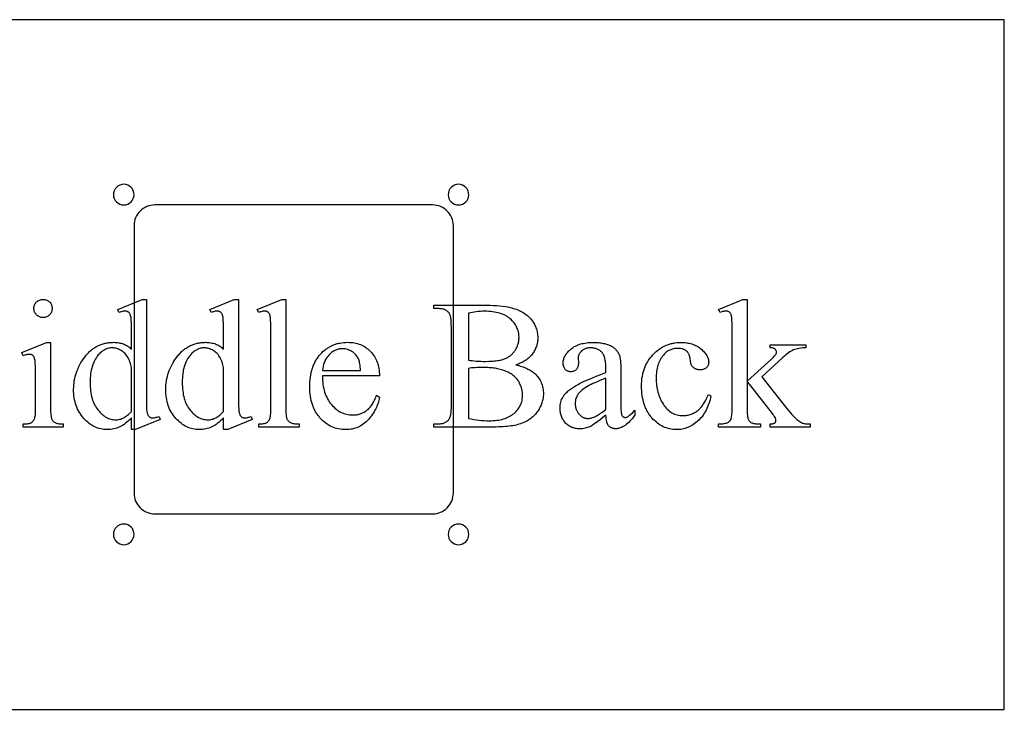
# Model space of a CAD drawing. Extents: x 2 to 127, y -48 to 62.
# Drawn here: x 115 to 127, y -47 to -39 of the extents above; entities that cross this region are included whole.
import ezdxf

# ---------------------------------------------------------------- set-up
doc = ezdxf.new("R2010")
doc.units = 0
doc.layers.add('LAYER_1', color=18, linetype='CONTINUOUS')

msp = doc.modelspace()

# ---------------------------------------------------------------- linework, layer by layer
at = {"layer": 'LAYER_1'}
for points in [[(103.09, -46.916), (126.652, -46.916), (126.652, -38.541), (103.09, -38.541)], [(114.986, -41.937), (114.997, -41.937), (115.008, -41.939), (115.018, -41.941), (115.028, -41.945), (115.038, -41.949), (115.047, -41.955), (115.056, -41.961), (115.064, -41.969), (115.071, -41.977), (115.078, -41.986), (115.084, -41.995), (115.088, -42.005), (115.092, -42.015), (115.094, -42.025), (115.096, -42.036), (115.096, -42.047), (115.096, -42.058), (115.094, -42.069), (115.092, -42.08), (115.088, -42.09), (115.084, -42.099), (115.078, -42.108), (115.071, -42.117), (115.064, -42.126), (115.056, -42.133), (115.047, -42.14), (115.038, -42.146), (115.028, -42.15), (115.018, -42.154), (115.008, -42.156), (114.997, -42.158), (114.986, -42.158), (114.975, -42.158), (114.964, -42.156), (114.953, -42.154), (114.943, -42.15), (114.934, -42.146), (114.925, -42.14), (114.916, -42.133), (114.907, -42.126), (114.9, -42.117), (114.893, -42.108), (114.887, -42.099), (114.883, -42.09), (114.879, -42.08), (114.877, -42.069), (114.875, -42.058), (114.875, -42.047), (114.875, -42.036), (114.877, -42.025), (114.879, -42.015), (114.883, -42.005), (114.887, -41.995), (114.893, -41.986), (114.899, -41.977), (114.907, -41.969), (114.915, -41.961), (114.924, -41.955), (114.933, -41.949), (114.943, -41.945), (114.953, -41.941), (114.963, -41.939), (114.974, -41.937)], [(116.059, -43.376), (116.041, -43.395), (116.022, -43.412), (116.004, -43.428), (115.986, -43.442), (115.969, -43.455), (115.951, -43.467), (115.933, -43.477), (115.916, -43.486), (115.898, -43.494), (115.88, -43.501), (115.862, -43.506), (115.843, -43.511), (115.824, -43.515), (115.805, -43.517), (115.785, -43.519), (115.765, -43.519), (115.745, -43.519), (115.725, -43.517), (115.705, -43.514), (115.686, -43.511), (115.667, -43.506), (115.648, -43.5), (115.63, -43.493), (115.612, -43.485), (115.594, -43.476), (115.577, -43.466), (115.56, -43.455), (115.543, -43.442), (115.527, -43.429), (115.51, -43.414), (115.495, -43.399), (115.479, -43.382), (115.464, -43.365), (115.451, -43.347), (115.438, -43.328), (115.426, -43.309), (115.415, -43.289), (115.405, -43.269), (115.396, -43.248), (115.388, -43.226), (115.38, -43.204), (115.374, -43.181), (115.369, -43.157), (115.365, -43.133), (115.361, -43.108), (115.359, -43.083), (115.357, -43.057), (115.357, -43.03), (115.358, -43.004), (115.359, -42.977), (115.362, -42.951), (115.365, -42.925), (115.37, -42.9), (115.376, -42.874), (115.383, -42.849), (115.391, -42.824), (115.4, -42.8), (115.41, -42.776), (115.421, -42.752), (115.433, -42.728), (115.446, -42.705), (115.461, -42.682), (115.476, -42.659), (115.492, -42.637), (115.501, -42.626), (115.51, -42.615), (115.518, -42.605), (115.527, -42.595), (115.537, -42.585), (115.546, -42.576), (115.555, -42.567), (115.565, -42.559), (115.575, -42.551), (115.584, -42.543), (115.595, -42.535), (115.605, -42.528), (115.615, -42.521), (115.626, -42.515), (115.636, -42.509), (115.647, -42.503), (115.658, -42.498), (115.669, -42.493), (115.68, -42.488), (115.692, -42.484), (115.703, -42.48), (115.715, -42.476), (115.727, -42.473), (115.739, -42.47), (115.751, -42.467), (115.763, -42.465), (115.776, -42.463), (115.788, -42.461), (115.801, -42.46), (115.814, -42.459), (115.827, -42.459), (115.84, -42.458), (115.857, -42.459), (115.873, -42.46), (115.888, -42.461), (115.904, -42.464), (115.919, -42.467), (115.933, -42.47), (115.947, -42.475), (115.961, -42.479), (115.975, -42.485), (115.988, -42.491), (116, -42.498), (116.013, -42.506), (116.025, -42.514), (116.037, -42.523), (116.048, -42.532), (116.059, -42.542), (116.059, -42.358), (116.058, -42.281), (116.058, -42.248), (116.057, -42.22), (116.056, -42.195), (116.054, -42.175), (116.053, -42.159), (116.051, -42.147), (116.048, -42.138), (116.046, -42.129), (116.043, -42.121), (116.04, -42.114), (116.037, -42.108), (116.033, -42.103), (116.029, -42.098), (116.025, -42.094), (116.02, -42.091), (116.016, -42.088), (116.011, -42.085), (116.005, -42.083), (116, -42.082), (115.994, -42.081), (115.988, -42.08), (115.981, -42.08), (115.974, -42.08), (115.966, -42.081), (115.957, -42.082), (115.948, -42.084), (115.939, -42.087), (115.928, -42.09), (115.917, -42.093), (115.906, -42.097), (115.892, -42.059), (116.19, -41.937), (116.239, -41.937), (116.239, -43.093), (116.239, -43.172), (116.24, -43.205), (116.241, -43.234), (116.242, -43.259), (116.243, -43.279), (116.245, -43.295), (116.247, -43.307), (116.249, -43.316), (116.252, -43.325), (116.255, -43.333), (116.258, -43.34), (116.261, -43.346), (116.265, -43.352), (116.269, -43.357), (116.273, -43.361), (116.278, -43.365), (116.283, -43.368), (116.288, -43.37), (116.293, -43.373), (116.298, -43.374), (116.304, -43.375), (116.309, -43.376), (116.315, -43.376), (116.323, -43.376), (116.331, -43.375), (116.34, -43.374), (116.35, -43.372), (116.36, -43.369), (116.371, -43.366), (116.382, -43.362), (116.394, -43.358), (116.406, -43.396), (116.109, -43.519), (116.059, -43.519)], [(117.176, -43.376), (117.158, -43.395), (117.14, -43.412), (117.122, -43.428), (117.104, -43.442), (117.086, -43.455), (117.069, -43.467), (117.051, -43.477), (117.033, -43.486), (117.016, -43.494), (116.998, -43.501), (116.979, -43.506), (116.961, -43.511), (116.942, -43.515), (116.922, -43.517), (116.903, -43.519), (116.883, -43.519), (116.862, -43.519), (116.843, -43.517), (116.823, -43.514), (116.804, -43.511), (116.785, -43.506), (116.766, -43.5), (116.747, -43.493), (116.729, -43.485), (116.712, -43.476), (116.694, -43.466), (116.677, -43.455), (116.661, -43.442), (116.644, -43.429), (116.628, -43.414), (116.612, -43.399), (116.597, -43.382), (116.582, -43.365), (116.568, -43.347), (116.555, -43.328), (116.543, -43.309), (116.532, -43.289), (116.522, -43.269), (116.513, -43.248), (116.505, -43.226), (116.498, -43.204), (116.492, -43.181), (116.487, -43.157), (116.482, -43.133), (116.479, -43.108), (116.477, -43.083), (116.475, -43.057), (116.475, -43.03), (116.475, -43.004), (116.477, -42.977), (116.479, -42.951), (116.483, -42.925), (116.488, -42.9), (116.494, -42.874), (116.501, -42.849), (116.508, -42.824), (116.517, -42.8), (116.527, -42.776), (116.539, -42.752), (116.551, -42.728), (116.564, -42.705), (116.578, -42.682), (116.594, -42.659), (116.61, -42.637), (116.618, -42.626), (116.627, -42.615), (116.636, -42.605), (116.645, -42.595), (116.654, -42.585), (116.663, -42.576), (116.673, -42.567), (116.682, -42.559), (116.692, -42.551), (116.702, -42.543), (116.712, -42.535), (116.722, -42.528), (116.733, -42.521), (116.743, -42.515), (116.754, -42.509), (116.765, -42.503), (116.776, -42.498), (116.787, -42.493), (116.798, -42.488), (116.809, -42.484), (116.821, -42.48), (116.833, -42.476), (116.845, -42.473), (116.857, -42.47), (116.869, -42.467), (116.881, -42.465), (116.893, -42.463), (116.906, -42.461), (116.919, -42.46), (116.932, -42.459), (116.945, -42.459), (116.958, -42.458), (116.974, -42.459), (116.99, -42.46), (117.006, -42.461), (117.021, -42.464), (117.036, -42.467), (117.051, -42.47), (117.065, -42.475), (117.079, -42.479), (117.092, -42.485), (117.105, -42.491), (117.118, -42.498), (117.13, -42.506), (117.142, -42.514), (117.154, -42.523), (117.165, -42.532), (117.176, -42.542), (117.176, -42.358), (117.176, -42.281), (117.175, -42.248), (117.174, -42.22), (117.173, -42.195), (117.172, -42.175), (117.17, -42.159), (117.168, -42.147), (117.166, -42.138), (117.164, -42.129), (117.161, -42.121), (117.158, -42.114), (117.154, -42.108), (117.151, -42.103), (117.147, -42.098), (117.143, -42.094), (117.138, -42.091), (117.133, -42.088), (117.128, -42.085), (117.123, -42.083), (117.117, -42.082), (117.111, -42.081), (117.105, -42.08), (117.099, -42.08), (117.092, -42.08), (117.084, -42.081), (117.075, -42.082), (117.066, -42.084), (117.056, -42.087), (117.046, -42.09), (117.035, -42.093), (117.024, -42.097), (117.009, -42.059), (117.307, -41.937), (117.356, -41.937), (117.356, -43.093), (117.357, -43.172), (117.358, -43.205), (117.359, -43.234), (117.36, -43.259), (117.361, -43.279), (117.363, -43.295), (117.365, -43.307), (117.367, -43.316), (117.369, -43.325), (117.372, -43.333), (117.375, -43.34), (117.379, -43.346), (117.382, -43.352), (117.387, -43.357), (117.391, -43.361), (117.395, -43.365), (117.4, -43.368), (117.405, -43.37), (117.41, -43.373), (117.416, -43.374), (117.421, -43.375), (117.427, -43.376), (117.433, -43.376), (117.441, -43.376), (117.449, -43.375), (117.458, -43.374), (117.467, -43.372), (117.477, -43.369), (117.488, -43.366), (117.499, -43.362), (117.511, -43.358), (117.523, -43.396), (117.227, -43.519), (117.176, -43.519)], [(117.932, -41.937), (117.932, -43.263), (117.932, -43.285), (117.933, -43.306), (117.934, -43.324), (117.935, -43.341), (117.937, -43.355), (117.939, -43.368), (117.942, -43.379), (117.945, -43.387), (117.949, -43.395), (117.953, -43.402), (117.958, -43.408), (117.963, -43.414), (117.968, -43.42), (117.974, -43.425), (117.98, -43.429), (117.987, -43.434), (117.995, -43.437), (118.005, -43.441), (118.016, -43.443), (118.028, -43.445), (118.042, -43.447), (118.058, -43.448), (118.075, -43.449), (118.093, -43.449), (118.093, -43.489), (117.603, -43.489), (117.603, -43.449), (117.62, -43.449), (117.635, -43.449), (117.649, -43.447), (117.661, -43.446), (117.672, -43.444), (117.682, -43.441), (117.69, -43.439), (117.697, -43.435), (117.703, -43.431), (117.709, -43.427), (117.714, -43.422), (117.719, -43.416), (117.724, -43.41), (117.729, -43.404), (117.733, -43.396), (117.736, -43.388), (117.74, -43.379), (117.742, -43.368), (117.745, -43.355), (117.747, -43.341), (117.748, -43.324), (117.75, -43.305), (117.75, -43.285), (117.75, -43.263), (117.75, -42.355), (117.75, -42.278), (117.749, -42.246), (117.749, -42.218), (117.747, -42.194), (117.746, -42.174), (117.745, -42.159), (117.743, -42.147), (117.741, -42.138), (117.738, -42.129), (117.736, -42.121), (117.733, -42.114), (117.73, -42.108), (117.726, -42.103), (117.722, -42.098), (117.718, -42.094), (117.714, -42.091), (117.709, -42.088), (117.704, -42.085), (117.699, -42.083), (117.694, -42.082), (117.688, -42.081), (117.682, -42.08), (117.675, -42.08), (117.668, -42.08), (117.66, -42.081), (117.652, -42.082), (117.643, -42.084), (117.634, -42.087), (117.624, -42.09), (117.614, -42.093), (117.603, -42.097), (117.585, -42.059), (117.883, -41.937)], [(123.531, -41.937), (123.531, -42.931), (123.785, -42.7), (123.821, -42.666), (123.849, -42.639), (123.859, -42.628), (123.868, -42.619), (123.875, -42.612), (123.879, -42.606), (123.883, -42.599), (123.885, -42.593), (123.887, -42.586), (123.888, -42.58), (123.887, -42.574), (123.886, -42.569), (123.885, -42.564), (123.883, -42.559), (123.881, -42.555), (123.877, -42.55), (123.874, -42.546), (123.87, -42.542), (123.865, -42.538), (123.859, -42.535), (123.853, -42.532), (123.846, -42.53), (123.838, -42.527), (123.829, -42.526), (123.82, -42.525), (123.81, -42.524), (123.81, -42.489), (124.244, -42.489), (124.244, -42.524), (124.223, -42.525), (124.202, -42.526), (124.182, -42.529), (124.162, -42.532), (124.144, -42.536), (124.127, -42.54), (124.111, -42.545), (124.095, -42.551), (124.08, -42.558), (124.065, -42.566), (124.049, -42.576), (124.033, -42.586), (124.017, -42.598), (124, -42.611), (123.983, -42.625), (123.965, -42.641), (123.709, -42.878), (123.965, -43.202), (124.014, -43.263), (124.055, -43.311), (124.071, -43.331), (124.086, -43.348), (124.099, -43.361), (124.109, -43.372), (124.122, -43.384), (124.134, -43.395), (124.147, -43.405), (124.158, -43.414), (124.169, -43.422), (124.18, -43.429), (124.191, -43.434), (124.201, -43.439), (124.208, -43.441), (124.217, -43.443), (124.227, -43.445), (124.238, -43.447), (124.251, -43.448), (124.264, -43.449), (124.279, -43.449), (124.296, -43.449), (124.296, -43.489), (123.81, -43.489), (123.81, -43.449), (123.82, -43.449), (123.829, -43.448), (123.837, -43.447), (123.845, -43.446), (123.851, -43.444), (123.857, -43.442), (123.862, -43.44), (123.866, -43.437), (123.87, -43.434), (123.873, -43.431), (123.875, -43.427), (123.877, -43.423), (123.879, -43.419), (123.88, -43.414), (123.881, -43.41), (123.881, -43.405), (123.881, -43.401), (123.88, -43.398), (123.878, -43.39), (123.875, -43.382), (123.87, -43.372), (123.864, -43.361), (123.856, -43.35), (123.848, -43.337), (123.837, -43.324), (123.531, -42.932), (123.531, -43.264), (123.531, -43.287), (123.532, -43.308), (123.533, -43.327), (123.534, -43.344), (123.536, -43.359), (123.538, -43.372), (123.541, -43.383), (123.544, -43.392), (123.548, -43.399), (123.552, -43.406), (123.556, -43.412), (123.561, -43.418), (123.566, -43.423), (123.571, -43.428), (123.577, -43.432), (123.583, -43.435), (123.59, -43.438), (123.599, -43.441), (123.61, -43.443), (123.623, -43.445), (123.637, -43.447), (123.654, -43.448), (123.672, -43.449), (123.692, -43.449), (123.692, -43.489), (123.184, -43.489), (123.184, -43.449), (123.202, -43.449), (123.219, -43.448), (123.236, -43.447), (123.25, -43.445), (123.264, -43.442), (123.277, -43.439), (123.288, -43.435), (123.298, -43.431), (123.304, -43.428), (123.309, -43.424), (123.314, -43.42), (123.318, -43.416), (123.323, -43.411), (123.326, -43.406), (123.33, -43.4), (123.333, -43.394), (123.337, -43.384), (123.34, -43.373), (123.343, -43.359), (123.345, -43.345), (123.347, -43.328), (123.348, -43.31), (123.349, -43.291), (123.349, -43.269), (123.349, -42.359), (123.349, -42.281), (123.348, -42.248), (123.348, -42.219), (123.347, -42.195), (123.345, -42.175), (123.344, -42.159), (123.342, -42.147), (123.34, -42.138), (123.337, -42.129), (123.335, -42.121), (123.332, -42.114), (123.328, -42.108), (123.325, -42.102), (123.321, -42.097), (123.317, -42.093), (123.312, -42.09), (123.307, -42.087), (123.302, -42.084), (123.297, -42.082), (123.291, -42.081), (123.284, -42.08), (123.278, -42.079), (123.271, -42.079), (123.265, -42.079), (123.258, -42.08), (123.25, -42.081), (123.242, -42.083), (123.233, -42.086), (123.224, -42.089), (123.202, -42.097), (123.184, -42.059), (123.48, -41.937)], [(120.722, -42.733), (120.741, -42.738), (120.76, -42.742), (120.777, -42.747), (120.795, -42.752), (120.811, -42.758), (120.827, -42.764), (120.842, -42.77), (120.857, -42.776), (120.871, -42.783), (120.885, -42.79), (120.897, -42.797), (120.91, -42.805), (120.921, -42.813), (120.932, -42.821), (120.943, -42.829), (120.953, -42.838), (120.966, -42.851), (120.978, -42.864), (120.989, -42.877), (120.999, -42.891), (121.009, -42.905), (121.017, -42.92), (121.025, -42.935), (121.032, -42.95), (121.038, -42.965), (121.044, -42.981), (121.048, -42.997), (121.052, -43.014), (121.055, -43.031), (121.057, -43.048), (121.058, -43.066), (121.059, -43.084), (121.058, -43.098), (121.057, -43.111), (121.056, -43.125), (121.054, -43.138), (121.052, -43.152), (121.049, -43.165), (121.045, -43.178), (121.041, -43.192), (121.036, -43.205), (121.031, -43.218), (121.026, -43.231), (121.019, -43.244), (121.012, -43.257), (121.005, -43.27), (120.997, -43.282), (120.989, -43.295), (120.98, -43.307), (120.97, -43.319), (120.961, -43.331), (120.951, -43.342), (120.94, -43.353), (120.929, -43.363), (120.918, -43.373), (120.906, -43.382), (120.894, -43.391), (120.881, -43.4), (120.868, -43.408), (120.855, -43.416), (120.841, -43.423), (120.827, -43.43), (120.812, -43.436), (120.797, -43.442), (120.781, -43.448), (120.765, -43.453), (120.747, -43.458), (120.728, -43.463), (120.709, -43.467), (120.688, -43.471), (120.666, -43.474), (120.643, -43.477), (120.62, -43.48), (120.595, -43.482), (120.569, -43.484), (120.543, -43.486), (120.515, -43.487), (120.486, -43.488), (120.456, -43.489), (120.426, -43.489), (119.727, -43.489), (119.727, -43.448), (119.783, -43.448), (119.794, -43.448), (119.805, -43.447), (119.816, -43.446), (119.826, -43.445), (119.836, -43.443), (119.845, -43.44), (119.854, -43.437), (119.862, -43.434), (119.871, -43.43), (119.878, -43.425), (119.886, -43.42), (119.892, -43.415), (119.899, -43.409), (119.905, -43.403), (119.911, -43.397), (119.916, -43.389), (119.919, -43.384), (119.922, -43.379), (119.924, -43.372), (119.927, -43.365), (119.929, -43.357), (119.931, -43.349), (119.933, -43.339), (119.935, -43.33), (119.937, -43.308), (119.939, -43.284), (119.941, -43.257), (119.941, -43.227), (119.941, -42.271), (119.94, -42.238), (119.939, -42.208), (119.938, -42.195), (119.937, -42.182), (119.935, -42.17), (119.933, -42.159), (119.931, -42.148), (119.929, -42.138), (119.926, -42.13), (119.923, -42.122), (119.92, -42.114), (119.917, -42.108), (119.913, -42.102), (119.909, -42.097), (119.904, -42.091), (119.898, -42.086), (119.892, -42.081), (119.885, -42.076), (119.879, -42.072), (119.872, -42.068), (119.864, -42.064), (119.856, -42.061), (119.848, -42.058), (119.84, -42.056), (119.831, -42.054), (119.822, -42.052), (119.813, -42.051), (119.803, -42.05), (119.793, -42.049), (119.783, -42.049), (119.727, -42.049), (119.727, -42.009), (120.367, -42.009), (120.41, -42.009), (120.452, -42.01), (120.491, -42.012), (120.528, -42.015), (120.563, -42.019), (120.595, -42.024), (120.626, -42.029), (120.64, -42.032), (120.654, -42.035), (120.674, -42.04), (120.693, -42.046), (120.712, -42.052), (120.731, -42.058), (120.748, -42.065), (120.766, -42.073), (120.782, -42.081), (120.798, -42.089), (120.813, -42.098), (120.828, -42.108), (120.842, -42.118), (120.856, -42.128), (120.869, -42.139), (120.881, -42.15), (120.893, -42.162), (120.904, -42.174), (120.914, -42.187), (120.924, -42.2), (120.933, -42.213), (120.941, -42.226), (120.949, -42.239), (120.956, -42.253), (120.963, -42.267), (120.968, -42.281), (120.973, -42.296), (120.978, -42.311), (120.981, -42.326), (120.984, -42.341), (120.987, -42.356), (120.988, -42.372), (120.989, -42.388), (120.99, -42.404), (120.99, -42.418), (120.989, -42.431), (120.987, -42.445), (120.986, -42.458), (120.983, -42.471), (120.98, -42.484), (120.977, -42.497), (120.973, -42.509), (120.968, -42.522), (120.963, -42.534), (120.958, -42.546), (120.952, -42.558), (120.945, -42.569), (120.938, -42.581), (120.93, -42.592), (120.922, -42.603), (120.913, -42.614), (120.904, -42.624), (120.895, -42.634), (120.884, -42.644), (120.874, -42.654), (120.862, -42.663), (120.851, -42.671), (120.838, -42.68), (120.826, -42.688), (120.812, -42.695), (120.799, -42.702), (120.784, -42.709), (120.77, -42.716), (120.754, -42.722), (120.739, -42.728)], [(120.151, -42.675), (120.171, -42.678), (120.194, -42.681), (120.218, -42.684), (120.243, -42.686), (120.269, -42.688), (120.297, -42.689), (120.326, -42.69), (120.357, -42.69), (120.395, -42.689), (120.432, -42.688), (120.449, -42.686), (120.465, -42.685), (120.481, -42.683), (120.496, -42.681), (120.511, -42.679), (120.525, -42.676), (120.539, -42.674), (120.551, -42.67), (120.564, -42.667), (120.575, -42.663), (120.586, -42.66), (120.596, -42.655), (120.606, -42.651), (120.616, -42.646), (120.625, -42.641), (120.634, -42.636), (120.643, -42.63), (120.651, -42.625), (120.659, -42.618), (120.667, -42.612), (120.675, -42.605), (120.682, -42.598), (120.689, -42.591), (120.696, -42.583), (120.702, -42.575), (120.708, -42.567), (120.714, -42.559), (120.719, -42.55), (120.724, -42.541), (120.729, -42.532), (120.734, -42.523), (120.738, -42.514), (120.742, -42.504), (120.745, -42.495), (120.748, -42.486), (120.751, -42.476), (120.754, -42.466), (120.756, -42.456), (120.758, -42.446), (120.759, -42.436), (120.76, -42.426), (120.761, -42.416), (120.762, -42.406), (120.762, -42.395), (120.761, -42.379), (120.76, -42.363), (120.758, -42.348), (120.755, -42.333), (120.751, -42.318), (120.747, -42.303), (120.741, -42.289), (120.735, -42.275), (120.728, -42.261), (120.72, -42.248), (120.712, -42.235), (120.702, -42.222), (120.692, -42.209), (120.681, -42.197), (120.669, -42.185), (120.656, -42.174), (120.642, -42.162), (120.628, -42.152), (120.613, -42.142), (120.597, -42.133), (120.58, -42.125), (120.563, -42.118), (120.545, -42.111), (120.526, -42.105), (120.506, -42.099), (120.486, -42.095), (120.464, -42.091), (120.442, -42.088), (120.42, -42.085), (120.396, -42.083), (120.372, -42.082), (120.347, -42.082), (120.32, -42.082), (120.294, -42.083), (120.268, -42.085), (120.243, -42.088), (120.219, -42.091), (120.196, -42.095), (120.173, -42.1), (120.151, -42.106)], [(115.076, -42.46), (115.076, -43.263), (115.077, -43.285), (115.077, -43.306), (115.078, -43.324), (115.08, -43.341), (115.082, -43.356), (115.084, -43.368), (115.087, -43.379), (115.09, -43.388), (115.094, -43.395), (115.098, -43.402), (115.102, -43.409), (115.107, -43.415), (115.112, -43.42), (115.118, -43.426), (115.124, -43.43), (115.131, -43.434), (115.138, -43.438), (115.147, -43.441), (115.157, -43.443), (115.168, -43.446), (115.181, -43.447), (115.195, -43.448), (115.211, -43.449), (115.228, -43.449), (115.228, -43.489), (114.743, -43.489), (114.743, -43.449), (114.76, -43.449), (114.776, -43.449), (114.791, -43.447), (114.804, -43.446), (114.815, -43.444), (114.825, -43.441), (114.834, -43.439), (114.841, -43.435), (114.847, -43.431), (114.853, -43.427), (114.858, -43.422), (114.863, -43.416), (114.868, -43.41), (114.873, -43.404), (114.877, -43.396), (114.881, -43.388), (114.884, -43.379), (114.887, -43.368), (114.89, -43.355), (114.892, -43.341), (114.893, -43.324), (114.894, -43.305), (114.895, -43.285), (114.895, -43.263), (114.895, -42.878), (114.895, -42.839), (114.895, -42.803), (114.894, -42.772), (114.893, -42.744), (114.891, -42.719), (114.89, -42.698), (114.888, -42.681), (114.885, -42.667), (114.883, -42.658), (114.881, -42.651), (114.879, -42.644), (114.876, -42.637), (114.873, -42.632), (114.869, -42.626), (114.865, -42.622), (114.861, -42.618), (114.857, -42.615), (114.853, -42.612), (114.848, -42.61), (114.842, -42.608), (114.836, -42.607), (114.83, -42.606), (114.824, -42.605), (114.817, -42.605), (114.809, -42.605), (114.801, -42.606), (114.792, -42.607), (114.783, -42.609), (114.773, -42.611), (114.764, -42.614), (114.753, -42.617), (114.743, -42.621), (114.727, -42.582), (115.028, -42.46)], [(116.059, -43.3), (116.059, -42.785), (116.057, -42.766), (116.054, -42.748), (116.05, -42.731), (116.046, -42.714), (116.04, -42.697), (116.034, -42.681), (116.027, -42.665), (116.019, -42.649), (116.011, -42.635), (116.002, -42.621), (115.992, -42.608), (115.981, -42.596), (115.97, -42.585), (115.958, -42.575), (115.946, -42.565), (115.933, -42.557), (115.919, -42.55), (115.906, -42.544), (115.893, -42.538), (115.879, -42.534), (115.866, -42.53), (115.853, -42.528), (115.84, -42.527), (115.827, -42.526), (115.815, -42.526), (115.804, -42.527), (115.792, -42.529), (115.781, -42.531), (115.769, -42.535), (115.758, -42.538), (115.747, -42.543), (115.737, -42.548), (115.726, -42.553), (115.715, -42.56), (115.705, -42.567), (115.695, -42.575), (115.685, -42.583), (115.675, -42.592), (115.666, -42.602), (115.656, -42.612), (115.644, -42.627), (115.633, -42.642), (115.622, -42.659), (115.613, -42.676), (115.604, -42.693), (115.596, -42.712), (115.588, -42.732), (115.582, -42.752), (115.576, -42.773), (115.571, -42.795), (115.566, -42.818), (115.563, -42.842), (115.56, -42.866), (115.558, -42.891), (115.557, -42.917), (115.557, -42.944), (115.557, -42.971), (115.558, -42.998), (115.56, -43.023), (115.563, -43.048), (115.566, -43.072), (115.57, -43.095), (115.575, -43.117), (115.581, -43.139), (115.587, -43.16), (115.594, -43.179), (115.602, -43.199), (115.611, -43.217), (115.62, -43.234), (115.63, -43.251), (115.641, -43.267), (115.653, -43.282), (115.665, -43.296), (115.677, -43.309), (115.69, -43.322), (115.702, -43.333), (115.715, -43.344), (115.728, -43.353), (115.741, -43.362), (115.754, -43.37), (115.768, -43.377), (115.781, -43.383), (115.795, -43.388), (115.809, -43.392), (115.823, -43.395), (115.838, -43.397), (115.852, -43.399), (115.867, -43.399), (115.879, -43.399), (115.891, -43.398), (115.904, -43.396), (115.916, -43.393), (115.928, -43.39), (115.94, -43.385), (115.952, -43.38), (115.964, -43.374), (115.976, -43.368), (115.988, -43.36), (116, -43.352), (116.012, -43.343), (116.024, -43.334), (116.035, -43.323), (116.047, -43.312)], [(117.176, -43.3), (117.176, -42.785), (117.174, -42.766), (117.171, -42.748), (117.168, -42.731), (117.163, -42.714), (117.158, -42.697), (117.152, -42.681), (117.145, -42.665), (117.137, -42.649), (117.129, -42.635), (117.119, -42.621), (117.11, -42.608), (117.099, -42.596), (117.088, -42.585), (117.076, -42.575), (117.064, -42.565), (117.05, -42.557), (117.037, -42.55), (117.023, -42.544), (117.01, -42.538), (116.997, -42.534), (116.984, -42.53), (116.971, -42.528), (116.958, -42.527), (116.945, -42.526), (116.933, -42.526), (116.921, -42.527), (116.91, -42.529), (116.898, -42.531), (116.887, -42.535), (116.876, -42.538), (116.865, -42.543), (116.854, -42.548), (116.844, -42.553), (116.833, -42.56), (116.823, -42.567), (116.813, -42.575), (116.803, -42.583), (116.793, -42.592), (116.783, -42.602), (116.774, -42.612), (116.762, -42.627), (116.75, -42.642), (116.74, -42.659), (116.73, -42.676), (116.721, -42.693), (116.713, -42.712), (116.706, -42.732), (116.699, -42.752), (116.693, -42.773), (116.688, -42.795), (116.684, -42.818), (116.681, -42.842), (116.678, -42.866), (116.676, -42.891), (116.675, -42.917), (116.674, -42.944), (116.675, -42.971), (116.676, -42.998), (116.678, -43.023), (116.68, -43.048), (116.684, -43.072), (116.688, -43.095), (116.693, -43.117), (116.698, -43.139), (116.705, -43.16), (116.712, -43.179), (116.72, -43.199), (116.728, -43.217), (116.738, -43.234), (116.748, -43.251), (116.759, -43.267), (116.77, -43.282), (116.782, -43.296), (116.795, -43.309), (116.807, -43.322), (116.82, -43.333), (116.833, -43.344), (116.845, -43.353), (116.859, -43.362), (116.872, -43.37), (116.885, -43.377), (116.899, -43.383), (116.913, -43.388), (116.927, -43.392), (116.941, -43.395), (116.955, -43.397), (116.97, -43.399), (116.984, -43.399), (116.997, -43.399), (117.009, -43.398), (117.021, -43.396), (117.034, -43.393), (117.046, -43.39), (117.058, -43.385), (117.07, -43.38), (117.082, -43.374), (117.094, -43.368), (117.106, -43.36), (117.118, -43.352), (117.13, -43.343), (117.141, -43.334), (117.153, -43.323), (117.165, -43.312)], [(118.377, -42.866), (118.377, -42.893), (118.378, -42.92), (118.38, -42.946), (118.383, -42.971), (118.387, -42.995), (118.392, -43.019), (118.397, -43.042), (118.403, -43.064), (118.411, -43.086), (118.419, -43.106), (118.428, -43.126), (118.437, -43.145), (118.448, -43.164), (118.459, -43.182), (118.472, -43.199), (118.485, -43.215), (118.499, -43.23), (118.513, -43.244), (118.527, -43.258), (118.542, -43.27), (118.557, -43.282), (118.572, -43.292), (118.588, -43.301), (118.604, -43.31), (118.62, -43.317), (118.636, -43.324), (118.653, -43.329), (118.67, -43.333), (118.688, -43.337), (118.705, -43.339), (118.723, -43.341), (118.741, -43.341), (118.754, -43.341), (118.766, -43.341), (118.777, -43.339), (118.789, -43.338), (118.8, -43.336), (118.812, -43.334), (118.823, -43.331), (118.833, -43.328), (118.844, -43.324), (118.854, -43.32), (118.864, -43.316), (118.874, -43.311), (118.884, -43.306), (118.894, -43.3), (118.903, -43.294), (118.912, -43.287), (118.921, -43.28), (118.93, -43.273), (118.939, -43.264), (118.947, -43.256), (118.955, -43.246), (118.963, -43.236), (118.971, -43.225), (118.979, -43.214), (118.987, -43.202), (118.994, -43.19), (119.001, -43.177), (119.008, -43.163), (119.015, -43.149), (119.021, -43.134), (119.028, -43.118), (119.034, -43.102), (119.068, -43.124), (119.065, -43.143), (119.061, -43.161), (119.056, -43.179), (119.051, -43.197), (119.045, -43.215), (119.038, -43.233), (119.031, -43.25), (119.023, -43.267), (119.014, -43.284), (119.005, -43.301), (118.995, -43.317), (118.984, -43.333), (118.973, -43.35), (118.961, -43.365), (118.948, -43.381), (118.935, -43.397), (118.921, -43.411), (118.906, -43.425), (118.891, -43.438), (118.876, -43.45), (118.86, -43.461), (118.844, -43.471), (118.828, -43.48), (118.811, -43.489), (118.793, -43.496), (118.775, -43.502), (118.757, -43.507), (118.738, -43.512), (118.719, -43.515), (118.699, -43.517), (118.679, -43.519), (118.659, -43.519), (118.636, -43.519), (118.614, -43.517), (118.593, -43.514), (118.572, -43.511), (118.551, -43.506), (118.531, -43.5), (118.511, -43.492), (118.491, -43.484), (118.472, -43.475), (118.454, -43.465), (118.435, -43.453), (118.418, -43.44), (118.4, -43.427), (118.383, -43.412), (118.366, -43.396), (118.35, -43.379), (118.342, -43.37), (118.335, -43.361), (118.327, -43.352), (118.32, -43.342), (118.313, -43.333), (118.307, -43.323), (118.3, -43.313), (118.294, -43.303), (118.288, -43.293), (118.283, -43.282), (118.277, -43.271), (118.272, -43.26), (118.267, -43.249), (118.263, -43.238), (118.258, -43.226), (118.254, -43.215), (118.247, -43.191), (118.24, -43.166), (118.235, -43.141), (118.23, -43.114), (118.226, -43.087), (118.224, -43.06), (118.222, -43.031), (118.222, -43.002), (118.222, -42.97), (118.224, -42.94), (118.227, -42.91), (118.23, -42.881), (118.235, -42.853), (118.24, -42.825), (118.244, -42.812), (118.247, -42.799), (118.251, -42.786), (118.255, -42.774), (118.259, -42.761), (118.264, -42.749), (118.268, -42.737), (118.273, -42.725), (118.279, -42.714), (118.284, -42.703), (118.29, -42.692), (118.296, -42.681), (118.302, -42.67), (118.309, -42.66), (118.316, -42.65), (118.323, -42.64), (118.33, -42.63), (118.338, -42.62), (118.345, -42.611), (118.353, -42.602), (118.37, -42.585), (118.387, -42.568), (118.405, -42.553), (118.414, -42.546), (118.423, -42.539), (118.433, -42.533), (118.442, -42.526), (118.452, -42.52), (118.462, -42.514), (118.471, -42.509), (118.481, -42.504), (118.492, -42.499), (118.502, -42.494), (118.512, -42.49), (118.523, -42.486), (118.533, -42.482), (118.544, -42.479), (118.555, -42.475), (118.566, -42.472), (118.577, -42.47), (118.589, -42.467), (118.612, -42.463), (118.635, -42.461), (118.659, -42.459), (118.684, -42.458), (118.704, -42.459), (118.725, -42.46), (118.745, -42.462), (118.764, -42.465), (118.783, -42.469), (118.801, -42.474), (118.819, -42.48), (118.837, -42.486), (118.854, -42.493), (118.87, -42.502), (118.886, -42.511), (118.902, -42.521), (118.917, -42.532), (118.932, -42.543), (118.946, -42.556), (118.96, -42.569), (118.973, -42.583), (118.985, -42.598), (118.997, -42.613), (119.007, -42.629), (119.017, -42.646), (119.026, -42.663), (119.034, -42.68), (119.041, -42.699), (119.047, -42.717), (119.053, -42.737), (119.057, -42.757), (119.061, -42.777), (119.064, -42.799), (119.066, -42.82), (119.067, -42.843), (119.068, -42.866)], [(118.377, -42.802), (118.84, -42.802), (118.838, -42.779), (118.836, -42.758), (118.834, -42.738), (118.831, -42.72), (118.828, -42.704), (118.825, -42.69), (118.821, -42.678), (118.817, -42.667), (118.81, -42.652), (118.801, -42.638), (118.793, -42.625), (118.783, -42.612), (118.772, -42.601), (118.761, -42.59), (118.749, -42.58), (118.735, -42.571), (118.722, -42.563), (118.708, -42.556), (118.694, -42.55), (118.68, -42.545), (118.666, -42.541), (118.652, -42.538), (118.637, -42.536), (118.623, -42.536), (118.611, -42.536), (118.6, -42.537), (118.589, -42.538), (118.578, -42.54), (118.568, -42.543), (118.557, -42.546), (118.547, -42.549), (118.537, -42.554), (118.527, -42.558), (118.517, -42.563), (118.507, -42.569), (118.497, -42.576), (118.488, -42.582), (118.479, -42.59), (118.469, -42.598), (118.46, -42.606), (118.452, -42.615), (118.444, -42.625), (118.436, -42.635), (118.428, -42.645), (118.422, -42.656), (118.415, -42.667), (118.409, -42.678), (118.404, -42.69), (118.399, -42.703), (118.394, -42.716), (118.39, -42.729), (118.387, -42.743), (118.384, -42.757), (118.381, -42.772), (118.379, -42.787)], [(121.817, -43.345), (121.78, -43.373), (121.747, -43.398), (121.718, -43.42), (121.692, -43.439), (121.67, -43.454), (121.651, -43.467), (121.636, -43.476), (121.624, -43.482), (121.609, -43.489), (121.594, -43.494), (121.579, -43.499), (121.563, -43.503), (121.547, -43.506), (121.531, -43.508), (121.515, -43.509), (121.498, -43.509), (121.486, -43.509), (121.473, -43.508), (121.461, -43.507), (121.449, -43.505), (121.437, -43.503), (121.426, -43.499), (121.415, -43.496), (121.404, -43.492), (121.393, -43.487), (121.383, -43.482), (121.373, -43.476), (121.363, -43.47), (121.354, -43.463), (121.345, -43.455), (121.336, -43.447), (121.328, -43.439), (121.319, -43.429), (121.312, -43.42), (121.305, -43.41), (121.298, -43.4), (121.292, -43.39), (121.287, -43.379), (121.282, -43.368), (121.277, -43.356), (121.273, -43.345), (121.27, -43.332), (121.267, -43.32), (121.265, -43.307), (121.263, -43.294), (121.262, -43.28), (121.261, -43.266), (121.261, -43.252), (121.261, -43.234), (121.263, -43.217), (121.265, -43.2), (121.269, -43.184), (121.273, -43.168), (121.279, -43.153), (121.286, -43.139), (121.293, -43.125), (121.299, -43.116), (121.305, -43.107), (121.312, -43.098), (121.32, -43.089), (121.328, -43.08), (121.336, -43.071), (121.345, -43.062), (121.355, -43.053), (121.364, -43.045), (121.375, -43.036), (121.386, -43.027), (121.398, -43.019), (121.41, -43.01), (121.422, -43.002), (121.435, -42.994), (121.449, -42.986), (121.463, -42.977), (121.479, -42.969), (121.495, -42.96), (121.513, -42.951), (121.553, -42.932), (121.596, -42.913), (121.645, -42.893), (121.698, -42.871), (121.755, -42.849), (121.817, -42.826), (121.817, -42.787), (121.817, -42.769), (121.816, -42.751), (121.815, -42.734), (121.814, -42.718), (121.812, -42.703), (121.81, -42.688), (121.808, -42.674), (121.805, -42.661), (121.802, -42.648), (121.799, -42.637), (121.795, -42.626), (121.79, -42.615), (121.786, -42.606), (121.781, -42.597), (121.775, -42.589), (121.77, -42.582), (121.764, -42.575), (121.757, -42.569), (121.75, -42.563), (121.743, -42.557), (121.736, -42.552), (121.728, -42.548), (121.72, -42.544), (121.711, -42.54), (121.703, -42.537), (121.693, -42.534), (121.684, -42.532), (121.674, -42.53), (121.664, -42.528), (121.654, -42.527), (121.643, -42.526), (121.632, -42.526), (121.615, -42.527), (121.607, -42.527), (121.599, -42.528), (121.591, -42.53), (121.584, -42.531), (121.577, -42.533), (121.57, -42.535), (121.563, -42.538), (121.557, -42.541), (121.55, -42.544), (121.544, -42.547), (121.539, -42.551), (121.533, -42.555), (121.528, -42.559), (121.522, -42.563), (121.513, -42.573), (121.508, -42.578), (121.504, -42.582), (121.501, -42.587), (121.497, -42.593), (121.494, -42.598), (121.491, -42.603), (121.489, -42.608), (121.487, -42.614), (121.485, -42.619), (121.484, -42.625), (121.482, -42.631), (121.482, -42.637), (121.481, -42.642), (121.481, -42.648), (121.483, -42.712), (121.483, -42.724), (121.482, -42.735), (121.48, -42.746), (121.477, -42.756), (121.473, -42.765), (121.469, -42.774), (121.464, -42.782), (121.458, -42.789), (121.451, -42.796), (121.444, -42.801), (121.436, -42.806), (121.428, -42.81), (121.419, -42.813), (121.41, -42.815), (121.401, -42.816), (121.39, -42.816), (121.381, -42.816), (121.371, -42.815), (121.362, -42.812), (121.354, -42.809), (121.346, -42.805), (121.338, -42.8), (121.331, -42.795), (121.324, -42.788), (121.318, -42.781), (121.313, -42.773), (121.309, -42.764), (121.305, -42.754), (121.302, -42.744), (121.3, -42.734), (121.299, -42.723), (121.299, -42.711), (121.299, -42.699), (121.3, -42.687), (121.302, -42.676), (121.305, -42.665), (121.308, -42.653), (121.312, -42.642), (121.317, -42.631), (121.323, -42.621), (121.329, -42.61), (121.336, -42.599), (121.344, -42.589), (121.353, -42.578), (121.362, -42.568), (121.372, -42.558), (121.383, -42.548), (121.395, -42.538), (121.407, -42.529), (121.42, -42.52), (121.433, -42.511), (121.448, -42.504), (121.462, -42.497), (121.478, -42.49), (121.494, -42.484), (121.51, -42.479), (121.527, -42.475), (121.545, -42.471), (121.563, -42.467), (121.582, -42.464), (121.602, -42.462), (121.622, -42.461), (121.643, -42.46), (121.664, -42.46), (121.681, -42.46), (121.697, -42.46), (121.713, -42.461), (121.728, -42.462), (121.743, -42.464), (121.757, -42.466), (121.772, -42.468), (121.785, -42.471), (121.799, -42.474), (121.812, -42.477), (121.825, -42.481), (121.837, -42.485), (121.849, -42.489), (121.861, -42.494), (121.872, -42.499), (121.883, -42.504), (121.891, -42.509), (121.898, -42.513), (121.906, -42.518), (121.913, -42.524), (121.92, -42.529), (121.926, -42.535), (121.932, -42.541), (121.939, -42.548), (121.944, -42.554), (121.95, -42.561), (121.955, -42.569), (121.96, -42.577), (121.965, -42.584), (121.969, -42.593), (121.974, -42.601), (121.978, -42.61), (121.98, -42.616), (121.982, -42.623), (121.984, -42.631), (121.986, -42.64), (121.99, -42.659), (121.992, -42.682), (121.994, -42.707), (121.996, -42.736), (121.997, -42.767), (121.997, -42.802), (121.997, -43.142), (121.998, -43.206), (121.999, -43.257), (121.999, -43.277), (122, -43.294), (122.001, -43.307), (122.003, -43.317), (122.004, -43.325), (122.006, -43.332), (122.008, -43.338), (122.01, -43.344), (122.012, -43.349), (122.015, -43.353), (122.018, -43.357), (122.021, -43.36), (122.024, -43.363), (122.027, -43.365), (122.031, -43.367), (122.034, -43.368), (122.038, -43.369), (122.042, -43.37), (122.046, -43.371), (122.05, -43.371), (122.058, -43.37), (122.066, -43.369), (122.073, -43.367), (122.08, -43.363), (122.087, -43.359), (122.094, -43.353), (122.103, -43.345), (122.114, -43.336), (122.138, -43.313), (122.169, -43.284), (122.169, -43.345), (122.153, -43.364), (122.138, -43.383), (122.123, -43.4), (122.108, -43.416), (122.093, -43.431), (122.078, -43.444), (122.064, -43.457), (122.049, -43.467), (122.035, -43.477), (122.02, -43.485), (122.006, -43.492), (121.991, -43.498), (121.977, -43.503), (121.97, -43.504), (121.963, -43.506), (121.956, -43.507), (121.949, -43.508), (121.942, -43.508), (121.935, -43.508), (121.922, -43.508), (121.916, -43.507), (121.91, -43.506), (121.904, -43.505), (121.898, -43.503), (121.892, -43.501), (121.887, -43.499), (121.882, -43.497), (121.877, -43.494), (121.872, -43.491), (121.867, -43.488), (121.863, -43.484), (121.858, -43.48), (121.854, -43.476), (121.85, -43.471), (121.846, -43.466), (121.842, -43.461), (121.839, -43.456), (121.836, -43.449), (121.833, -43.443), (121.83, -43.436), (121.828, -43.429), (121.826, -43.421), (121.824, -43.413), (121.822, -43.404), (121.82, -43.386), (121.818, -43.366)], [(123.092, -43.109), (123.087, -43.133), (123.081, -43.157), (123.074, -43.18), (123.067, -43.202), (123.059, -43.223), (123.051, -43.244), (123.042, -43.264), (123.032, -43.284), (123.022, -43.302), (123.011, -43.32), (123, -43.337), (122.988, -43.354), (122.975, -43.37), (122.962, -43.385), (122.948, -43.399), (122.934, -43.413), (122.919, -43.426), (122.904, -43.438), (122.889, -43.449), (122.873, -43.459), (122.858, -43.469), (122.842, -43.478), (122.826, -43.486), (122.81, -43.493), (122.793, -43.499), (122.777, -43.504), (122.76, -43.509), (122.743, -43.513), (122.726, -43.516), (122.708, -43.518), (122.691, -43.519), (122.673, -43.519), (122.652, -43.519), (122.631, -43.517), (122.61, -43.514), (122.59, -43.51), (122.571, -43.505), (122.551, -43.499), (122.532, -43.492), (122.513, -43.484), (122.495, -43.474), (122.477, -43.463), (122.459, -43.452), (122.442, -43.439), (122.425, -43.425), (122.408, -43.41), (122.392, -43.394), (122.376, -43.376), (122.368, -43.367), (122.361, -43.358), (122.353, -43.349), (122.346, -43.339), (122.339, -43.329), (122.333, -43.319), (122.327, -43.309), (122.321, -43.299), (122.315, -43.288), (122.309, -43.277), (122.304, -43.266), (122.299, -43.255), (122.294, -43.244), (122.289, -43.232), (122.281, -43.208), (122.274, -43.184), (122.267, -43.158), (122.262, -43.132), (122.257, -43.105), (122.254, -43.078), (122.251, -43.049), (122.25, -43.02), (122.249, -42.99), (122.25, -42.961), (122.252, -42.932), (122.254, -42.905), (122.258, -42.878), (122.26, -42.864), (122.263, -42.851), (122.266, -42.838), (122.269, -42.826), (122.272, -42.813), (122.276, -42.801), (122.28, -42.788), (122.284, -42.776), (122.289, -42.764), (122.294, -42.753), (122.299, -42.741), (122.304, -42.73), (122.31, -42.719), (122.316, -42.708), (122.322, -42.697), (122.328, -42.686), (122.335, -42.676), (122.342, -42.665), (122.349, -42.655), (122.357, -42.645), (122.365, -42.635), (122.373, -42.626), (122.381, -42.616), (122.39, -42.607), (122.407, -42.589), (122.426, -42.572), (122.444, -42.557), (122.463, -42.542), (122.483, -42.529), (122.493, -42.523), (122.503, -42.517), (122.513, -42.511), (122.523, -42.506), (122.533, -42.501), (122.544, -42.496), (122.554, -42.492), (122.565, -42.488), (122.576, -42.484), (122.587, -42.48), (122.598, -42.477), (122.609, -42.474), (122.62, -42.471), (122.632, -42.469), (122.643, -42.467), (122.655, -42.465), (122.678, -42.462), (122.702, -42.46), (122.726, -42.46), (122.745, -42.46), (122.762, -42.461), (122.78, -42.462), (122.797, -42.464), (122.813, -42.467), (122.829, -42.47), (122.845, -42.474), (122.861, -42.479), (122.875, -42.484), (122.89, -42.49), (122.904, -42.496), (122.918, -42.503), (122.931, -42.511), (122.944, -42.519), (122.957, -42.528), (122.969, -42.538), (122.98, -42.547), (122.991, -42.557), (123.001, -42.567), (123.01, -42.577), (123.019, -42.587), (123.026, -42.597), (123.033, -42.607), (123.04, -42.617), (123.045, -42.627), (123.05, -42.637), (123.054, -42.648), (123.058, -42.658), (123.06, -42.668), (123.062, -42.679), (123.063, -42.689), (123.064, -42.7), (123.063, -42.71), (123.062, -42.719), (123.06, -42.729), (123.057, -42.737), (123.053, -42.745), (123.048, -42.753), (123.043, -42.76), (123.037, -42.767), (123.03, -42.773), (123.022, -42.778), (123.014, -42.782), (123.005, -42.786), (122.995, -42.789), (122.985, -42.791), (122.974, -42.792), (122.962, -42.792), (122.954, -42.792), (122.946, -42.792), (122.939, -42.791), (122.932, -42.79), (122.925, -42.788), (122.918, -42.787), (122.912, -42.784), (122.906, -42.782), (122.9, -42.779), (122.894, -42.776), (122.888, -42.773), (122.883, -42.769), (122.878, -42.765), (122.874, -42.761), (122.869, -42.756), (122.865, -42.751), (122.86, -42.745), (122.856, -42.737), (122.853, -42.728), (122.849, -42.718), (122.847, -42.706), (122.844, -42.693), (122.842, -42.679), (122.84, -42.664), (122.838, -42.648), (122.835, -42.633), (122.833, -42.626), (122.831, -42.62), (122.829, -42.613), (122.826, -42.607), (122.823, -42.601), (122.82, -42.595), (122.817, -42.59), (122.813, -42.584), (122.809, -42.579), (122.805, -42.574), (122.801, -42.57), (122.796, -42.565), (122.791, -42.561), (122.786, -42.558), (122.781, -42.554), (122.775, -42.551), (122.769, -42.548), (122.763, -42.545), (122.757, -42.543), (122.751, -42.541), (122.744, -42.539), (122.737, -42.537), (122.722, -42.535), (122.707, -42.533), (122.69, -42.533), (122.677, -42.533), (122.664, -42.534), (122.651, -42.535), (122.638, -42.538), (122.626, -42.541), (122.614, -42.544), (122.603, -42.548), (122.592, -42.553), (122.581, -42.558), (122.57, -42.564), (122.56, -42.571), (122.55, -42.578), (122.541, -42.586), (122.532, -42.594), (122.523, -42.604), (122.515, -42.613), (122.504, -42.627), (122.494, -42.641), (122.485, -42.656), (122.476, -42.671), (122.468, -42.687), (122.461, -42.703), (122.454, -42.72), (122.448, -42.738), (122.443, -42.756), (122.439, -42.774), (122.435, -42.793), (122.432, -42.813), (122.429, -42.833), (122.428, -42.853), (122.426, -42.874), (122.426, -42.896), (122.426, -42.918), (122.428, -42.94), (122.429, -42.962), (122.432, -42.983), (122.435, -43.004), (122.439, -43.024), (122.443, -43.045), (122.448, -43.065), (122.454, -43.084), (122.46, -43.103), (122.468, -43.122), (122.476, -43.141), (122.484, -43.159), (122.493, -43.177), (122.503, -43.195), (122.514, -43.212), (122.525, -43.229), (122.537, -43.244), (122.549, -43.259), (122.562, -43.272), (122.575, -43.284), (122.589, -43.296), (122.603, -43.306), (122.617, -43.315), (122.632, -43.323), (122.648, -43.33), (122.664, -43.336), (122.68, -43.34), (122.697, -43.344), (122.715, -43.347), (122.733, -43.349), (122.751, -43.349), (122.765, -43.349), (122.778, -43.348), (122.791, -43.346), (122.804, -43.344), (122.816, -43.342), (122.829, -43.339), (122.841, -43.335), (122.853, -43.331), (122.865, -43.326), (122.877, -43.32), (122.888, -43.314), (122.9, -43.308), (122.911, -43.301), (122.922, -43.293), (122.933, -43.285), (122.943, -43.276), (122.951, -43.269), (122.958, -43.262), (122.966, -43.254), (122.973, -43.246), (122.981, -43.237), (122.988, -43.227), (122.995, -43.216), (123.003, -43.205), (123.01, -43.194), (123.017, -43.181), (123.024, -43.168), (123.032, -43.155), (123.039, -43.14), (123.046, -43.125), (123.06, -43.094)], [(120.151, -43.382), (120.182, -43.389), (120.214, -43.395), (120.245, -43.4), (120.276, -43.404), (120.308, -43.407), (120.339, -43.409), (120.37, -43.411), (120.4, -43.411), (120.425, -43.411), (120.448, -43.41), (120.471, -43.408), (120.493, -43.406), (120.515, -43.403), (120.535, -43.399), (120.555, -43.394), (120.575, -43.389), (120.593, -43.383), (120.611, -43.377), (120.628, -43.369), (120.644, -43.361), (120.66, -43.353), (120.674, -43.343), (120.688, -43.333), (120.702, -43.322), (120.714, -43.311), (120.726, -43.299), (120.737, -43.287), (120.747, -43.275), (120.756, -43.263), (120.765, -43.25), (120.773, -43.236), (120.779, -43.223), (120.786, -43.209), (120.791, -43.195), (120.795, -43.18), (120.799, -43.165), (120.802, -43.15), (120.804, -43.134), (120.805, -43.119), (120.805, -43.102), (120.805, -43.092), (120.805, -43.081), (120.804, -43.07), (120.802, -43.06), (120.801, -43.049), (120.799, -43.039), (120.796, -43.028), (120.794, -43.018), (120.791, -43.007), (120.787, -42.997), (120.783, -42.987), (120.779, -42.977), (120.774, -42.967), (120.769, -42.956), (120.764, -42.946), (120.758, -42.936), (120.752, -42.927), (120.746, -42.917), (120.739, -42.908), (120.731, -42.899), (120.723, -42.89), (120.715, -42.881), (120.706, -42.873), (120.697, -42.865), (120.687, -42.858), (120.677, -42.85), (120.666, -42.843), (120.655, -42.836), (120.643, -42.829), (120.631, -42.823), (120.619, -42.817), (120.606, -42.811), (120.592, -42.805), (120.578, -42.8), (120.564, -42.795), (120.55, -42.791), (120.535, -42.787), (120.519, -42.783), (120.503, -42.78), (120.487, -42.777), (120.471, -42.774), (120.454, -42.772), (120.436, -42.77), (120.419, -42.768), (120.4, -42.767), (120.382, -42.766), (120.363, -42.765), (120.344, -42.765), (120.281, -42.766), (120.253, -42.766), (120.228, -42.767), (120.205, -42.769), (120.185, -42.77), (120.166, -42.772), (120.151, -42.775)], [(121.817, -43.274), (121.817, -42.893), (121.742, -42.923), (121.71, -42.937), (121.682, -42.949), (121.657, -42.96), (121.636, -42.97), (121.618, -42.978), (121.604, -42.986), (121.584, -42.998), (121.564, -43.01), (121.547, -43.022), (121.53, -43.035), (121.516, -43.047), (121.503, -43.06), (121.497, -43.067), (121.491, -43.073), (121.486, -43.079), (121.481, -43.086), (121.472, -43.099), (121.465, -43.113), (121.458, -43.127), (121.453, -43.141), (121.449, -43.155), (121.446, -43.17), (121.444, -43.185), (121.444, -43.201), (121.444, -43.21), (121.445, -43.22), (121.446, -43.229), (121.447, -43.238), (121.448, -43.247), (121.45, -43.256), (121.453, -43.264), (121.456, -43.273), (121.459, -43.281), (121.462, -43.288), (121.466, -43.296), (121.47, -43.303), (121.475, -43.311), (121.48, -43.318), (121.485, -43.324), (121.491, -43.331), (121.497, -43.337), (121.503, -43.343), (121.509, -43.349), (121.515, -43.354), (121.522, -43.358), (121.528, -43.363), (121.535, -43.366), (121.541, -43.37), (121.548, -43.373), (121.555, -43.376), (121.562, -43.378), (121.569, -43.38), (121.576, -43.381), (121.584, -43.382), (121.591, -43.383), (121.599, -43.383), (121.609, -43.382), (121.62, -43.381), (121.632, -43.379), (121.644, -43.376), (121.656, -43.372), (121.668, -43.368), (121.681, -43.362), (121.695, -43.356), (121.709, -43.348), (121.723, -43.34), (121.738, -43.331), (121.753, -43.321), (121.768, -43.311), (121.784, -43.299), (121.8, -43.287)]]:
    msp.add_lwpolyline(points, close=True, dxfattribs=at)
for points in [[(115.965, -40.54, 0.414214), (115.839, -40.666, 0.414214), (115.965, -40.791, 0.414214), (116.09, -40.666, 0.414214)], [(120.027, -40.54, 0.414214), (119.902, -40.666, 0.414214), (120.027, -40.791, 0.414214), (120.153, -40.666, 0.414214)], [(116.09, -44.29, 0.414214), (116.341, -44.541), (119.714, -44.541, 0.414214), (119.965, -44.29), (119.965, -41.042, 0.414214), (119.714, -40.791), (116.341, -40.791, 0.414214), (116.09, -41.042)], [(115.965, -44.665, 0.414214), (115.839, -44.791, 0.414214), (115.965, -44.916, 0.414214), (116.09, -44.791, 0.414214)], [(120.027, -44.665, 0.414214), (119.902, -44.791, 0.414214), (120.027, -44.916, 0.414214), (120.153, -44.791, 0.414214)]]:
    msp.add_lwpolyline(points, format="xyb", close=True, dxfattribs=at)

doc.saveas('drawing.dxf')
